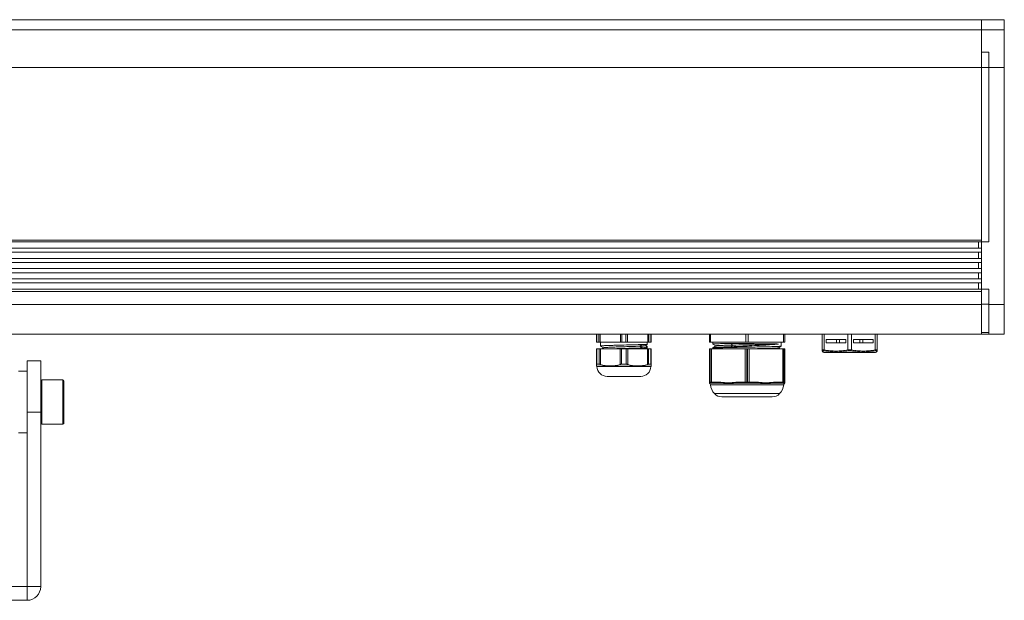
# Model space of a CAD drawing. Units: millimetres. Extents: x -17925 to 227778, y -93007 to 181693.
# Drawn here: x 32618 to 32907, y -12619 to -12449 of the extents above; entities that cross this region are included whole.
import ezdxf

# ---------------------------------------------------------------- set-up
doc = ezdxf.new("R2010")
doc.units = ezdxf.units.MM
doc.header["$LTSCALE"] = 100
doc.layers.add('.lighting', color=170, linetype='Continuous')

msp = doc.modelspace()

# ---------------------------------------------------------------- linework, layer by layer
at = {"layer": '.lighting', "linetype": 'Continuous', "lineweight": 9}
for p, q in [((31926.68, -12449.21), (32906.68, -12449.21)), ((31926.69, -12449.2), (32906.69, -12449.2)), ((32899.98, -12541.36), (32899.98, -12449.2)), ((32906.69, -12449.2), (32906.69, -12541.36)), ((32906.69, -12541.36), (32906.69, -12449.2)), ((31926.68, -12452.21), (32906.68, -12452.21)), ((32902.18, -12458.72), (32899.98, -12458.72)), ((32902.18, -12514.31), (32902.18, -12458.72)), ((31926.68, -12463.23), (32906.68, -12463.23)), ((31931.19, -12514.31), (32902.18, -12514.31)), ((31933.39, -12513.78), (32899.97, -12513.78)), ((32899.17, -12514.31), (32899.17, -12516.12)), ((32899.98, -12516.12), (31933.39, -12516.12)), ((31933.39, -12517.32), (32899.97, -12517.32)), ((32899.17, -12517.32), (32899.17, -12519.12)), ((32899.98, -12519.12), (31933.39, -12519.12)), ((32899.98, -12520.32), (31933.39, -12520.32)), ((32899.17, -12520.32), (32899.17, -12522.13)), ((32899.98, -12522.13), (31933.39, -12522.13)), ((31933.39, -12523.33), (32899.97, -12523.33)), ((32899.17, -12523.33), (32899.17, -12525.13)), ((32899.98, -12525.13), (31933.39, -12525.13)), ((32899.98, -12526.33), (31933.39, -12526.33)), ((32899.17, -12526.33), (32899.17, -12528.14)), ((31931.19, -12528.13), (32902.18, -12528.13)), ((32899.98, -12528.85), (31933.39, -12528.85)), ((32902.18, -12541.36), (32902.18, -12528.14)), ((31933.39, -12532.66), (32899.97, -12532.66)), ((32902.18, -12532.55), (32899.98, -12532.55)), ((32902.18, -12532.66), (32906.68, -12532.66)), ((31926.68, -12541.36), (32906.68, -12541.36)), ((32906.69, -12541.36), (31926.69, -12541.36)), ((32787.29, -12543.66), (32787.29, -12541.36)), ((32787.39, -12541.36), (32787.39, -12543.66)), ((32787.98, -12543.66), (32787.98, -12541.36)), ((32788.31, -12541.36), (32788.31, -12543.66)), ((32794.28, -12543.66), (32794.28, -12541.36)), ((32794.72, -12541.36), (32794.72, -12543.66)), ((32795.89, -12543.66), (32795.89, -12541.36)), ((32796.33, -12541.36), (32796.33, -12543.66)), ((32802.29, -12543.66), (32802.29, -12541.36)), ((32802.63, -12541.36), (32802.63, -12543.66)), ((32803.21, -12543.66), (32803.21, -12541.36)), ((32803.32, -12541.36), (32803.32, -12543.66)), ((32820.34, -12543.66), (32820.34, -12541.36)), ((32820.7, -12541.36), (32820.7, -12543.66)), ((32831, -12543.66), (32831, -12541.36)), ((32831.72, -12541.36), (32831.72, -12543.66)), ((32842.02, -12543.66), (32842.02, -12541.36)), ((32842.38, -12541.36), (32842.38, -12543.66)), ((32853.4, -12546.27), (32853.4, -12541.36)), ((32853.9, -12541.36), (32853.9, -12545.91)), ((32860.91, -12545.91), (32860.91, -12541.36)), ((32861.91, -12541.36), (32861.91, -12545.91)), ((32868.92, -12545.91), (32868.92, -12541.36)), ((32869.42, -12546.27), (32869.42, -12541.36)), ((32902.18, -12540.86), (32899.98, -12540.86)), ((32787.29, -12543.66), (32803.32, -12543.66)), ((32788.46, -12543.66), (32788.46, -12544.81)), ((32799.98, -12544.83), (32800.66, -12544.33)), ((32801.67, -12544.69), (32802.15, -12544.41)), ((32802.15, -12543.66), (32802.15, -12544.41)), ((32802.15, -12544.41), (32802.15, -12544.41)), ((32820.34, -12543.66), (32842.38, -12543.66)), ((32821.35, -12543.66), (32821.35, -12544.23)), ((32821.35, -12544.23), (32821.35, -12544.24)), ((32821.35, -12544.24), (32822.21, -12544.73)), ((32827.11, -12544.53), (32826.71, -12544.02)), ((32826.71, -12545.03), (32827.11, -12544.52)), ((32841.38, -12543.66), (32841.38, -12544.83)), ((32854.51, -12542.91), (32860.3, -12542.91)), ((32854.51, -12543.91), (32854.51, -12542.91)), ((32860.3, -12543.91), (32854.51, -12543.91)), ((32857.54, -12543.91), (32857.54, -12542.91)), ((32858.41, -12543.91), (32858.41, -12542.91)), ((32860.3, -12543.91), (32860.3, -12542.91)), ((32862.52, -12542.91), (32868.32, -12542.91)), ((32862.52, -12543.91), (32862.52, -12542.91)), ((32868.31, -12543.91), (32862.52, -12543.91)), ((32864.42, -12543.91), (32864.42, -12542.91)), ((32865.28, -12543.91), (32865.28, -12542.91)), ((32868.31, -12543.91), (32868.31, -12542.91)), ((32803.32, -12545.66), (32787.29, -12545.66)), ((32787.29, -12550.64), (32787.29, -12545.66)), ((32787.39, -12545.66), (32787.39, -12550.14)), ((32788.09, -12550.14), (32788.09, -12545.66)), ((32788.41, -12545.66), (32788.41, -12550.2)), ((32788.46, -12544.8), (32788.47, -12544.81)), ((32788.47, -12544.81), (32789.32, -12545.3)), ((32789.32, -12545.3), (32788.7, -12545.66)), ((32789.33, -12545.29), (32789.31, -12545.3)), ((32794.18, -12550.2), (32794.18, -12545.66)), ((32794.6, -12545.66), (32794.6, -12550.14)), ((32796, -12550.14), (32796, -12545.66)), ((32796.43, -12545.66), (32796.43, -12550.2)), ((32800.66, -12545.33), (32799.98, -12544.83)), ((32801.65, -12544.7), (32801.67, -12544.69)), ((32802.1, -12544.94), (32801.66, -12544.69)), ((32801.71, -12545.66), (32802.14, -12545.41)), ((32802.15, -12545.4), (32802.14, -12545.41)), ((32802.15, -12545), (32802.15, -12545.4)), ((32802.19, -12550.2), (32802.19, -12545.66)), ((32802.52, -12545.66), (32802.52, -12550.14)), ((32803.22, -12550.14), (32803.22, -12545.66)), ((32803.32, -12545.66), (32803.32, -12550.64)), ((32820.34, -12545.66), (32842.38, -12545.66)), ((32820.34, -12545.66), (32820.34, -12555.57)), ((32820.48, -12545.66), (32820.48, -12555.38)), ((32820.56, -12555.38), (32820.56, -12545.67)), ((32820.93, -12545.66), (32820.93, -12555.38)), ((32822.21, -12544.73), (32821.35, -12545.23)), ((32821.35, -12545.23), (32821.35, -12545.23)), ((32821.35, -12545.23), (32821.35, -12545.43)), ((32821.35, -12545.43), (32821.35, -12545.44)), ((32821.35, -12545.44), (32821.73, -12545.66)), ((32822.22, -12544.73), (32822.21, -12544.73)), ((32830.01, -12545.66), (32830.78, -12545.65)), ((32830.78, -12545.65), (32831.28, -12545.64)), ((32830.78, -12555.38), (32830.78, -12545.67)), ((32831.27, -12545.66), (32831.27, -12555.38)), ((32831.28, -12545.64), (32831.35, -12545.64)), ((32831.35, -12545.64), (32831.36, -12545.64)), ((32831.36, -12545.63), (32831.45, -12545.63)), ((32831.45, -12545.63), (32831.95, -12545.62)), ((32831.45, -12555.38), (32831.45, -12545.67)), ((32831.95, -12545.66), (32831.95, -12555.38)), ((32840.51, -12545.34), (32840.52, -12545.33)), ((32840.52, -12545.33), (32841.37, -12544.84)), ((32841.09, -12545.66), (32840.52, -12545.34)), ((32841.38, -12544.83), (32841.37, -12544.84)), ((32841.8, -12555.38), (32841.8, -12545.67)), ((32842.16, -12545.66), (32842.16, -12555.38)), ((32842.25, -12555.38), (32842.25, -12545.67)), ((32842.38, -12555.57), (32842.38, -12545.66)), ((32853.4, -12546.27), (32853.41, -12546.35)), ((32853.41, -12546.35), (32853.44, -12546.43)), ((32853.44, -12546.43), (32853.5, -12546.5)), ((32853.5, -12546.5), (32853.57, -12546.54)), ((32853.57, -12546.54), (32853.6, -12546.55)), ((32853.6, -12546.55), (32853.61, -12546.19)), ((32853.85, -12546.65), (32853.6, -12546.56)), ((32853.85, -12546.65), (32868.97, -12546.65)), ((32853.95, -12546.66), (32868.87, -12546.66)), ((32861.41, -12545.88), (32861.41, -12546.16)), ((32868.97, -12546.65), (32869.23, -12546.56)), ((32869.21, -12546.19), (32869.23, -12546.56)), ((32869.23, -12546.55), (32869.26, -12546.54)), ((32869.26, -12546.54), (32869.33, -12546.5)), ((32869.33, -12546.5), (32869.38, -12546.43)), ((32869.38, -12546.43), (32869.41, -12546.35)), ((32869.41, -12546.35), (32869.42, -12546.27)), ((32620.52, -12549.17), (32624.53, -12549.17)), ((32620.52, -12619.28), (32620.52, -12549.17)), ((32624.52, -12549.17), (32624.52, -12615.28)), ((32787.39, -12550.14), (32788.09, -12550.14)), ((32794.6, -12550.14), (32796, -12550.14)), ((32802.52, -12550.14), (32803.22, -12550.14)), ((32618.01, -12552.17), (32620.52, -12552.17)), ((32787.3, -12550.65), (32787.29, -12550.64)), ((32787.31, -12550.65), (32787.3, -12550.65)), ((32799.3, -12550.65), (32787.31, -12550.65)), ((32787.39, -12550.81), (32803.21, -12550.81)), ((32803.31, -12550.65), (32799.3, -12550.65)), ((32803.31, -12550.65), (32803.32, -12550.64)), ((32624.83, -12554.68), (32631.04, -12554.68)), ((32624.83, -12567.7), (32624.83, -12554.68)), ((32631.04, -12554.68), (32631.04, -12567.7)), ((32631.34, -12554.98), (32631.34, -12567.4)), ((32800.21, -12553.68), (32790.4, -12553.68)), ((32820.34, -12555.38), (32822.91, -12555.38)), ((32820.34, -12555.58), (32820.36, -12555.68)), ((32820.36, -12555.68), (32820.41, -12555.77)), ((32820.41, -12555.77), (32820.45, -12555.8)), ((32820.64, -12555.68), (32823.06, -12555.68)), ((32828.8, -12555.38), (32833.93, -12555.38)), ((32828.95, -12555.68), (32833.78, -12555.68)), ((32831.27, -12555.49), (32831.27, -12555.38)), ((32831.27, -12555.55), (32831.27, -12555.49)), ((32831.27, -12555.59), (32831.27, -12555.55)), ((32831.27, -12555.63), (32831.27, -12555.59)), ((32831.28, -12555.66), (32831.27, -12555.63)), ((32831.28, -12555.67), (32831.28, -12555.66)), ((32831.28, -12555.68), (32831.28, -12555.67)), ((32831.28, -12555.67), (32831.28, -12555.67)), ((32839.66, -12555.68), (32842.08, -12555.68)), ((32839.81, -12555.38), (32842.38, -12555.38)), ((32842.28, -12555.8), (32842.31, -12555.77)), ((32842.31, -12555.77), (32842.36, -12555.68)), ((32842.36, -12555.68), (32842.38, -12555.58)), ((32842.11, -12556.13), (32820.62, -12556.13)), ((32840.9, -12558.75), (32821.83, -12558.75)), ((32838.72, -12559.69), (32824, -12559.69)), ((32620.52, -12564.19), (32624.53, -12564.19)), ((32618.01, -12570.2), (32620.52, -12570.2)), ((32624.83, -12567.7), (32631.04, -12567.7)), ((32539.39, -12615.28), (32624.53, -12615.28)), ((32543.39, -12619.28), (32620.52, -12619.28))]:
    msp.add_line(p, q, dxfattribs=at)
for points in [[(32792.69, -12544.58), (32792.29, -12544.59), (32791.9, -12544.6), (32791.5, -12544.61)], [(32793.97, -12544.54), (32793.54, -12544.55), (32793.11, -12544.57), (32792.69, -12544.58)], [(32795.3, -12544.5), (32794.86, -12544.52), (32794.41, -12544.53), (32793.97, -12544.54)], [(32798.28, -12544.42), (32797.28, -12544.45), (32796.29, -12544.48), (32795.3, -12544.5)], [(32800.66, -12544.33), (32799.87, -12544.37), (32799.07, -12544.39), (32798.28, -12544.42)], [(32800.66, -12544.33), (32800.66, -12544.33), (32801, -12544.34), (32801, -12544.34)], [(32801, -12544.34), (32801.1, -12544.34), (32801.2, -12544.35), (32801.3, -12544.35)], [(32801.3, -12544.35), (32801.38, -12544.35), (32801.47, -12544.36), (32801.55, -12544.36)], [(32801.55, -12544.36), (32801.63, -12544.36), (32801.7, -12544.37), (32801.77, -12544.37)], [(32801.77, -12544.37), (32801.77, -12544.37), (32801.93, -12544.38), (32801.93, -12544.38)], [(32801.93, -12544.38), (32801.95, -12544.38), (32801.98, -12544.38), (32802, -12544.38)], [(32802, -12544.38), (32802.02, -12544.38), (32802.04, -12544.39), (32802.05, -12544.39)], [(32802.05, -12544.39), (32802.07, -12544.39), (32802.08, -12544.39), (32802.1, -12544.39)], [(32802.1, -12544.39), (32802.11, -12544.39), (32802.12, -12544.39), (32802.13, -12544.4)], [(32802.13, -12544.4), (32802.13, -12544.4), (32802.13, -12544.4), (32802.14, -12544.4)], [(32802.14, -12544.4), (32802.14, -12544.4), (32802.15, -12544.4), (32802.15, -12544.41)], [(32821.37, -12544.22), (32821.37, -12544.22), (32821.36, -12544.22), (32821.35, -12544.23)], [(32821.35, -12544.23), (32821.35, -12544.23), (32821.35, -12544.23), (32821.35, -12544.23)], [(32821.4, -12544.22), (32821.39, -12544.22), (32821.38, -12544.22), (32821.37, -12544.22)], [(32821.44, -12544.21), (32821.42, -12544.21), (32821.41, -12544.21), (32821.4, -12544.22)], [(32821.55, -12544.2), (32821.51, -12544.2), (32821.48, -12544.2), (32821.44, -12544.21)], [(32821.71, -12544.18), (32821.66, -12544.19), (32821.61, -12544.19), (32821.55, -12544.2)], [(32821.92, -12544.17), (32821.85, -12544.17), (32821.78, -12544.18), (32821.71, -12544.18)], [(32822.17, -12544.16), (32822.08, -12544.16), (32822, -12544.16), (32821.92, -12544.17)], [(32822.46, -12544.14), (32822.36, -12544.15), (32822.26, -12544.15), (32822.17, -12544.16)], [(32822.79, -12544.13), (32822.68, -12544.13), (32822.57, -12544.14), (32822.46, -12544.14)], [(32823.57, -12544.1), (32823.31, -12544.11), (32823.05, -12544.12), (32822.79, -12544.13)], [(32824.5, -12544.08), (32824.19, -12544.08), (32823.88, -12544.09), (32823.57, -12544.1)], [(32824.33, -12544.6), (32824.6, -12544.59), (32824.88, -12544.59), (32825.15, -12544.58)], [(32825.55, -12544.05), (32825.2, -12544.06), (32824.85, -12544.07), (32824.5, -12544.08)], [(32825.15, -12544.58), (32825.46, -12544.57), (32825.78, -12544.56), (32826.09, -12544.55)], [(32826.71, -12544.02), (32826.32, -12544.03), (32825.93, -12544.04), (32825.55, -12544.05)], [(32826.09, -12544.55), (32826.43, -12544.54), (32826.77, -12544.53), (32827.11, -12544.53)], [(32826.71, -12544.02), (32827.08, -12544.03), (32827.44, -12544.03), (32827.81, -12544.04)], [(32827.11, -12544.53), (32828.35, -12544.5), (32829.59, -12544.47), (32830.84, -12544.44)], [(32827.81, -12544.04), (32828.99, -12544.05), (32830.18, -12544.07), (32831.36, -12544.08)], [(32830.84, -12544.44), (32832.14, -12544.42), (32833.44, -12544.39), (32834.75, -12544.36)], [(32831.36, -12544.08), (32833.2, -12544.1), (32835.04, -12544.12), (32836.88, -12544.14)], [(32836.88, -12544.5), (32836, -12544.55), (32835.12, -12544.6), (32834.24, -12544.64)], [(32834.75, -12544.36), (32835.89, -12544.34), (32837.03, -12544.32), (32838.18, -12544.29)], [(32836.88, -12544.14), (32837.6, -12544.15), (32838.33, -12544.16), (32839.05, -12544.18)], [(32839.05, -12544.35), (32838.33, -12544.41), (32837.61, -12544.46), (32836.88, -12544.5)], [(32838.18, -12544.29), (32838.98, -12544.27), (32839.77, -12544.24), (32840.57, -12544.21)], [(32839.05, -12544.18), (32839.56, -12544.19), (32840.07, -12544.2), (32840.57, -12544.21)], [(32839.91, -12544.28), (32839.62, -12544.31), (32839.34, -12544.33), (32839.05, -12544.35)], [(32840.57, -12544.21), (32840.35, -12544.24), (32840.13, -12544.26), (32839.91, -12544.28)], [(32788.46, -12544.8), (32788.46, -12544.8), (32788.45, -12544.8), (32788.45, -12544.81)], [(32788.49, -12544.79), (32788.48, -12544.79), (32788.47, -12544.79), (32788.46, -12544.8)], [(32788.53, -12544.78), (32788.52, -12544.78), (32788.5, -12544.78), (32788.49, -12544.79)], [(32788.59, -12544.77), (32788.57, -12544.77), (32788.55, -12544.77), (32788.53, -12544.78)], [(32788.75, -12544.75), (32788.7, -12544.75), (32788.65, -12544.76), (32788.59, -12544.77)], [(32788.98, -12544.73), (32788.9, -12544.73), (32788.83, -12544.74), (32788.75, -12544.75)], [(32789.27, -12544.71), (32789.17, -12544.72), (32789.07, -12544.72), (32788.98, -12544.73)], [(32789.61, -12544.69), (32789.49, -12544.7), (32789.38, -12544.7), (32789.27, -12544.71)], [(32789.33, -12545.29), (32789.35, -12545.29), (32789.36, -12545.28), (32789.38, -12545.28)], [(32789.38, -12545.28), (32789.4, -12545.27), (32789.43, -12545.27), (32789.45, -12545.26)], [(32789.45, -12545.26), (32789.49, -12545.26), (32789.52, -12545.25), (32789.56, -12545.25)], [(32789.56, -12545.25), (32789.61, -12545.25), (32789.65, -12545.24), (32789.7, -12545.24)], [(32790.01, -12544.67), (32789.88, -12544.68), (32789.74, -12544.68), (32789.61, -12544.69)], [(32789.7, -12545.24), (32789.76, -12545.23), (32789.82, -12545.23), (32789.87, -12545.22)], [(32789.87, -12545.22), (32789.94, -12545.22), (32790.01, -12545.21), (32790.08, -12545.21)], [(32790.46, -12544.65), (32790.31, -12544.66), (32790.16, -12544.66), (32790.01, -12544.67)], [(32790.08, -12545.21), (32790.24, -12545.2), (32790.41, -12545.19), (32790.57, -12545.18)], [(32790.27, -12545.66), (32791.03, -12545.63), (32791.79, -12545.61), (32792.55, -12545.58)], [(32790.96, -12544.63), (32790.8, -12544.64), (32790.63, -12544.65), (32790.46, -12544.65)], [(32790.57, -12545.18), (32790.77, -12545.17), (32790.97, -12545.16), (32791.18, -12545.15)], [(32791.5, -12544.61), (32791.32, -12544.62), (32791.14, -12544.63), (32790.96, -12544.63)], [(32791.18, -12545.15), (32791.41, -12545.14), (32791.64, -12545.13), (32791.88, -12545.12)], [(32791.88, -12545.12), (32792.14, -12545.11), (32792.39, -12545.1), (32792.65, -12545.09)], [(32792.55, -12545.58), (32793.47, -12545.56), (32794.39, -12545.53), (32795.3, -12545.51)], [(32792.65, -12545.09), (32792.93, -12545.08), (32793.21, -12545.07), (32793.49, -12545.06)], [(32793.49, -12545.06), (32794.08, -12545.04), (32794.67, -12545.03), (32795.26, -12545.01)], [(32795.26, -12545.01), (32795.86, -12544.99), (32796.45, -12544.97), (32797.04, -12544.95)], [(32795.3, -12545.51), (32796.29, -12545.48), (32797.29, -12545.45), (32798.28, -12545.42)], [(32797.85, -12545.63), (32797.5, -12545.64), (32797.14, -12545.65), (32796.79, -12545.66)], [(32797.04, -12544.95), (32797.59, -12544.93), (32798.12, -12544.91), (32798.66, -12544.89)], [(32798.85, -12545.6), (32798.51, -12545.61), (32798.18, -12545.62), (32797.85, -12545.63)], [(32798.28, -12545.42), (32799.07, -12545.39), (32799.87, -12545.37), (32800.66, -12545.33)], [(32798.66, -12544.89), (32799.1, -12544.87), (32799.54, -12544.85), (32799.98, -12544.83)], [(32799.75, -12545.57), (32799.45, -12545.58), (32799.15, -12545.59), (32798.85, -12545.6)], [(32800.54, -12545.54), (32800.27, -12545.55), (32800.01, -12545.56), (32799.75, -12545.57)], [(32799.98, -12544.83), (32800.21, -12544.82), (32800.43, -12544.81), (32800.66, -12544.8)], [(32801.18, -12545.51), (32800.97, -12545.52), (32800.75, -12545.53), (32800.54, -12545.54)], [(32800.66, -12544.8), (32800.75, -12544.79), (32800.84, -12544.79), (32800.93, -12544.78)], [(32801.3, -12545.25), (32801.09, -12545.28), (32800.87, -12545.31), (32800.66, -12545.34)], [(32800.93, -12544.78), (32801.01, -12544.78), (32801.09, -12544.77), (32801.17, -12544.76)], [(32801.17, -12544.76), (32801.23, -12544.76), (32801.29, -12544.75), (32801.35, -12544.75)], [(32801.45, -12545.49), (32801.36, -12545.5), (32801.27, -12545.5), (32801.18, -12545.51)], [(32801.77, -12545.17), (32801.61, -12545.2), (32801.46, -12545.23), (32801.3, -12545.25)], [(32801.35, -12544.75), (32801.41, -12544.74), (32801.45, -12544.74), (32801.5, -12544.73)], [(32801.68, -12545.48), (32801.6, -12545.48), (32801.52, -12545.49), (32801.45, -12545.49)], [(32801.5, -12544.73), (32801.53, -12544.73), (32801.56, -12544.72), (32801.6, -12544.71)], [(32801.6, -12544.71), (32801.62, -12544.71), (32801.63, -12544.71), (32801.65, -12544.7)], [(32801.86, -12545.46), (32801.8, -12545.47), (32801.74, -12545.47), (32801.68, -12545.48)], [(32801.93, -12545.13), (32801.88, -12545.14), (32801.82, -12545.15), (32801.77, -12545.17)], [(32802, -12545.45), (32801.95, -12545.45), (32801.9, -12545.46), (32801.86, -12545.46)], [(32802.05, -12545.09), (32802.01, -12545.1), (32801.98, -12545.11), (32801.93, -12545.13)], [(32802.09, -12545.43), (32802.06, -12545.44), (32802.03, -12545.44), (32802, -12545.45)], [(32802.1, -12545.06), (32802.08, -12545.07), (32802.07, -12545.08), (32802.05, -12545.09)], [(32802.14, -12545.41), (32802.12, -12545.42), (32802.11, -12545.43), (32802.09, -12545.43)], [(32802.1, -12544.94), (32802.11, -12544.95), (32802.11, -12544.95), (32802.12, -12544.96)], [(32802.13, -12545.04), (32802.12, -12545.05), (32802.11, -12545.06), (32802.1, -12545.06)], [(32802.12, -12544.96), (32802.13, -12544.97), (32802.15, -12544.98), (32802.15, -12545)], [(32802.15, -12545), (32802.15, -12545.02), (32802.14, -12545.03), (32802.13, -12545.04)], [(32821.35, -12545.23), (32821.37, -12545.22), (32821.38, -12545.22), (32821.4, -12545.21)], [(32821.36, -12545.43), (32821.35, -12545.43), (32821.35, -12545.43), (32821.35, -12545.44)], [(32821.4, -12545.42), (32821.38, -12545.42), (32821.37, -12545.42), (32821.36, -12545.43)], [(32821.4, -12545.21), (32821.42, -12545.21), (32821.45, -12545.21), (32821.48, -12545.2)], [(32821.45, -12545.41), (32821.43, -12545.41), (32821.41, -12545.41), (32821.4, -12545.42)], [(32821.54, -12545.4), (32821.51, -12545.4), (32821.48, -12545.4), (32821.45, -12545.41)], [(32821.48, -12545.2), (32821.53, -12545.2), (32821.57, -12545.19), (32821.61, -12545.19)], [(32821.65, -12545.39), (32821.61, -12545.39), (32821.58, -12545.39), (32821.54, -12545.4)], [(32821.61, -12545.19), (32821.67, -12545.19), (32821.73, -12545.18), (32821.79, -12545.18)], [(32821.78, -12545.38), (32821.73, -12545.38), (32821.69, -12545.38), (32821.65, -12545.39)], [(32822.11, -12545.36), (32822, -12545.36), (32821.89, -12545.37), (32821.78, -12545.38)], [(32821.79, -12545.18), (32821.86, -12545.17), (32821.93, -12545.17), (32822, -12545.17)], [(32822, -12545.17), (32822.08, -12545.16), (32822.17, -12545.16), (32822.25, -12545.15)], [(32822.53, -12545.34), (32822.39, -12545.35), (32822.25, -12545.35), (32822.11, -12545.36)], [(32822.22, -12544.73), (32822.23, -12544.72), (32822.25, -12544.72), (32822.26, -12544.71)], [(32822.25, -12545.15), (32822.46, -12545.14), (32822.67, -12545.13), (32822.88, -12545.13)], [(32822.26, -12544.71), (32822.29, -12544.71), (32822.32, -12544.7), (32822.34, -12544.7)], [(32822.34, -12544.7), (32822.38, -12544.7), (32822.42, -12544.69), (32822.46, -12544.69)], [(32822.46, -12544.69), (32822.52, -12544.68), (32822.57, -12544.68), (32822.62, -12544.68)], [(32823.03, -12545.32), (32822.86, -12545.33), (32822.7, -12545.33), (32822.53, -12545.34)], [(32822.62, -12544.68), (32822.69, -12544.67), (32822.75, -12544.67), (32822.82, -12544.66)], [(32822.82, -12544.66), (32822.89, -12544.66), (32822.97, -12544.66), (32823.05, -12544.65)], [(32822.88, -12545.13), (32823.13, -12545.12), (32823.39, -12545.11), (32823.65, -12545.1)], [(32823.62, -12545.3), (32823.43, -12545.31), (32823.23, -12545.31), (32823.03, -12545.32)], [(32823.05, -12544.65), (32823.24, -12544.64), (32823.43, -12544.63), (32823.62, -12544.62)], [(32823.62, -12544.62), (32823.86, -12544.62), (32824.09, -12544.61), (32824.33, -12544.6)], [(32824.28, -12545.28), (32824.06, -12545.29), (32823.84, -12545.29), (32823.62, -12545.3)], [(32823.65, -12545.1), (32823.95, -12545.09), (32824.26, -12545.09), (32824.56, -12545.08)], [(32825.01, -12545.27), (32824.77, -12545.27), (32824.52, -12545.28), (32824.28, -12545.28)], [(32824.56, -12545.08), (32824.9, -12545.07), (32825.24, -12545.06), (32825.58, -12545.05)], [(32825.8, -12545.25), (32825.54, -12545.25), (32825.27, -12545.26), (32825.01, -12545.27)], [(32825.58, -12545.05), (32825.96, -12545.04), (32826.33, -12545.03), (32826.71, -12545.02)], [(32827.53, -12545.21), (32826.95, -12545.22), (32826.38, -12545.24), (32825.8, -12545.25)], [(32830.15, -12544.85), (32829.01, -12544.91), (32827.86, -12544.96), (32826.71, -12545.03)], [(32829.41, -12545.17), (32828.78, -12545.18), (32828.16, -12545.2), (32827.53, -12545.21)], [(32831.36, -12545.13), (32830.71, -12545.15), (32830.06, -12545.16), (32829.41, -12545.17)], [(32831.36, -12544.79), (32830.96, -12544.81), (32830.56, -12544.83), (32830.15, -12544.85)], [(32834.24, -12544.64), (32833.28, -12544.69), (32832.32, -12544.74), (32831.36, -12544.79)], [(32833.28, -12545.1), (32832.64, -12545.11), (32832, -12545.12), (32831.36, -12545.14)], [(32831.95, -12545.62), (32832.5, -12545.61), (32833.05, -12545.6), (32833.61, -12545.59)], [(32835.12, -12545.06), (32834.51, -12545.07), (32833.89, -12545.09), (32833.28, -12545.1)], [(32833.61, -12545.59), (32834.13, -12545.58), (32834.66, -12545.56), (32835.19, -12545.55)], [(32836.82, -12545.02), (32836.25, -12545.04), (32835.69, -12545.05), (32835.12, -12545.06)], [(32835.19, -12545.55), (32835.68, -12545.54), (32836.16, -12545.53), (32836.64, -12545.52)], [(32836.64, -12545.52), (32837.07, -12545.51), (32837.5, -12545.49), (32837.92, -12545.48)], [(32838.33, -12544.99), (32837.83, -12545), (32837.33, -12545.01), (32836.82, -12545.02)], [(32837.92, -12545.48), (32837.92, -12545.48), (32838.48, -12545.47), (32838.48, -12545.47)], [(32838.99, -12544.97), (32838.77, -12544.97), (32838.55, -12544.98), (32838.33, -12544.99)], [(32838.48, -12545.47), (32838.64, -12545.46), (32838.81, -12545.45), (32838.98, -12545.45)], [(32838.98, -12545.45), (32839.12, -12545.44), (32839.26, -12545.44), (32839.41, -12545.43)], [(32839.58, -12544.95), (32839.38, -12544.96), (32839.18, -12544.96), (32838.99, -12544.97)], [(32839.41, -12545.43), (32839.53, -12545.42), (32839.65, -12545.42), (32839.78, -12545.41)], [(32840.09, -12544.93), (32839.92, -12544.94), (32839.75, -12544.95), (32839.58, -12544.95)], [(32839.78, -12545.41), (32839.87, -12545.41), (32839.97, -12545.4), (32840.07, -12545.4)], [(32840.07, -12545.4), (32840.14, -12545.39), (32840.22, -12545.38), (32840.29, -12545.38)], [(32840.52, -12544.91), (32840.37, -12544.92), (32840.23, -12544.93), (32840.09, -12544.93)], [(32840.29, -12545.38), (32840.32, -12545.38), (32840.35, -12545.37), (32840.37, -12545.37)], [(32840.37, -12545.37), (32840.4, -12545.36), (32840.41, -12545.36), (32840.44, -12545.36)], [(32840.44, -12545.36), (32840.45, -12545.36), (32840.47, -12545.35), (32840.48, -12545.35)], [(32840.48, -12545.35), (32840.49, -12545.35), (32840.5, -12545.34), (32840.5, -12545.34)], [(32840.86, -12544.9), (32840.75, -12544.9), (32840.64, -12544.91), (32840.52, -12544.91)], [(32841.13, -12544.88), (32841.04, -12544.88), (32840.95, -12544.89), (32840.86, -12544.9)], [(32841.22, -12544.87), (32841.19, -12544.87), (32841.16, -12544.88), (32841.13, -12544.88)], [(32841.3, -12544.86), (32841.27, -12544.86), (32841.25, -12544.87), (32841.22, -12544.87)], [(32841.35, -12544.85), (32841.33, -12544.85), (32841.31, -12544.86), (32841.3, -12544.86)], [(32841.37, -12544.84), (32841.36, -12544.85), (32841.35, -12544.85), (32841.35, -12544.85)], [(32853.4, -12545.91), (32853.4, -12545.9), (32853.42, -12545.89), (32853.43, -12545.89)], [(32853.4, -12545.91), (32853.4, -12545.97), (32853.42, -12546.03), (32853.45, -12546.08)], [(32853.43, -12545.89), (32853.45, -12545.88), (32853.46, -12545.88), (32853.47, -12545.88)], [(32853.45, -12546.08), (32853.5, -12546.14), (32853.55, -12546.18), (32853.61, -12546.19)], [(32853.61, -12545.88), (32853.63, -12545.88), (32853.66, -12545.88), (32853.69, -12545.89)], [(32853.63, -12546.17), (32853.62, -12546.17), (32853.61, -12546.18), (32853.61, -12546.19)], [(32853.66, -12546.16), (32853.65, -12546.16), (32853.64, -12546.16), (32853.63, -12546.17)], [(32853.69, -12545.89), (32853.76, -12545.89), (32853.83, -12545.9), (32853.9, -12545.91)], [(32853.96, -12546.19), (32853.92, -12546.18), (32853.86, -12546.17), (32853.82, -12546.17)], [(32853.85, -12546.65), (32853.88, -12546.66), (32853.92, -12546.67), (32853.95, -12546.67)], [(32853.9, -12545.91), (32853.89, -12545.97), (32853.89, -12546.02), (32853.9, -12546.08)], [(32855.65, -12546.18), (32855.06, -12546.11), (32854.48, -12546.02), (32853.9, -12545.91)], [(32853.9, -12546.08), (32853.91, -12546.13), (32853.93, -12546.17), (32853.96, -12546.19)], [(32853.96, -12546.19), (32854.55, -12546.3), (32855.13, -12546.4), (32855.73, -12546.46)], [(32860.91, -12545.91), (32860.33, -12546.02), (32859.75, -12546.11), (32859.16, -12546.18)], [(32859.29, -12546.46), (32859.88, -12546.4), (32860.47, -12546.3), (32861.06, -12546.19)], [(32860.91, -12545.91), (32860.95, -12545.9), (32860.99, -12545.9), (32861.03, -12545.9)], [(32860.91, -12545.91), (32860.92, -12545.97), (32860.94, -12546.03), (32860.96, -12546.08)], [(32860.96, -12546.08), (32860.99, -12546.13), (32861.02, -12546.17), (32861.06, -12546.19)], [(32861.03, -12545.9), (32861.15, -12545.88), (32861.29, -12545.88), (32861.41, -12545.88)], [(32861.32, -12546.16), (32861.23, -12546.17), (32861.14, -12546.18), (32861.06, -12546.19)], [(32861.41, -12546.16), (32861.38, -12546.16), (32861.35, -12546.16), (32861.32, -12546.16)], [(32861.41, -12545.88), (32861.45, -12545.88), (32861.5, -12545.88), (32861.54, -12545.88)], [(32861.68, -12546.18), (32861.59, -12546.17), (32861.5, -12546.16), (32861.41, -12546.16)], [(32861.54, -12545.88), (32861.67, -12545.88), (32861.79, -12545.89), (32861.91, -12545.91)], [(32861.77, -12546.19), (32861.74, -12546.19), (32861.71, -12546.18), (32861.68, -12546.18)], [(32861.86, -12546.08), (32861.84, -12546.13), (32861.81, -12546.17), (32861.77, -12546.19)], [(32861.77, -12546.19), (32862.35, -12546.3), (32862.94, -12546.4), (32863.54, -12546.46)], [(32861.91, -12545.91), (32861.9, -12545.97), (32861.89, -12546.03), (32861.86, -12546.08)], [(32863.66, -12546.18), (32863.07, -12546.11), (32862.49, -12546.02), (32861.91, -12545.91)], [(32867.1, -12546.46), (32867.69, -12546.4), (32868.28, -12546.3), (32868.86, -12546.19)], [(32868.92, -12545.91), (32868.34, -12546.02), (32867.76, -12546.11), (32867.18, -12546.18)], [(32868.92, -12546.08), (32868.91, -12546.13), (32868.89, -12546.17), (32868.86, -12546.19)], [(32869, -12546.17), (32868.96, -12546.17), (32868.91, -12546.18), (32868.86, -12546.19)], [(32868.87, -12546.66), (32868.91, -12546.66), (32868.94, -12546.66), (32868.97, -12546.65)], [(32868.92, -12545.91), (32868.99, -12545.9), (32869.06, -12545.89), (32869.13, -12545.89)], [(32868.92, -12545.91), (32868.93, -12545.97), (32868.93, -12546.02), (32868.92, -12546.08)], [(32869.13, -12545.89), (32869.16, -12545.88), (32869.19, -12545.88), (32869.22, -12545.88)], [(32869.19, -12546.17), (32869.18, -12546.16), (32869.17, -12546.16), (32869.16, -12546.16)], [(32869.21, -12546.19), (32869.21, -12546.18), (32869.2, -12546.17), (32869.19, -12546.17)], [(32869.37, -12546.08), (32869.33, -12546.14), (32869.27, -12546.18), (32869.21, -12546.19)], [(32869.35, -12545.88), (32869.36, -12545.88), (32869.38, -12545.88), (32869.39, -12545.89)], [(32869.42, -12545.91), (32869.42, -12545.97), (32869.4, -12546.03), (32869.37, -12546.08)], [(32869.39, -12545.89), (32869.41, -12545.89), (32869.43, -12545.9), (32869.43, -12545.91)], [(32787.29, -12550.2), (32787.29, -12550.19), (32787.29, -12550.18), (32787.3, -12550.17)], [(32787.3, -12550.17), (32787.3, -12550.16), (32787.31, -12550.16), (32787.32, -12550.15)], [(32787.32, -12550.15), (32787.33, -12550.15), (32787.33, -12550.14), (32787.35, -12550.14)], [(32787.35, -12550.14), (32787.36, -12550.14), (32787.37, -12550.14), (32787.39, -12550.14)], [(32788.09, -12550.14), (32788.14, -12550.14), (32788.19, -12550.14), (32788.23, -12550.15)], [(32788.23, -12550.15), (32788.29, -12550.17), (32788.35, -12550.18), (32788.41, -12550.2)], [(32794.18, -12550.2), (32794.22, -12550.19), (32794.25, -12550.18), (32794.28, -12550.17)], [(32794.28, -12550.17), (32794.39, -12550.15), (32794.49, -12550.14), (32794.61, -12550.14)], [(32796, -12550.14), (32796.04, -12550.14), (32796.08, -12550.14), (32796.12, -12550.14)], [(32796.12, -12550.14), (32796.22, -12550.15), (32796.32, -12550.17), (32796.43, -12550.2)], [(32796.43, -12550.2), (32797.36, -12550.49), (32798.33, -12550.64), (32799.31, -12550.64)], [(32799.31, -12550.64), (32800.29, -12550.64), (32801.26, -12550.49), (32802.2, -12550.2)], [(32802.19, -12550.2), (32802.25, -12550.18), (32802.31, -12550.16), (32802.37, -12550.15)], [(32802.37, -12550.15), (32802.42, -12550.14), (32802.47, -12550.14), (32802.52, -12550.14)], [(32803.22, -12550.14), (32803.24, -12550.14), (32803.25, -12550.14), (32803.26, -12550.14)], [(32803.26, -12550.14), (32803.27, -12550.14), (32803.28, -12550.15), (32803.29, -12550.15)], [(32803.29, -12550.15), (32803.3, -12550.16), (32803.31, -12550.17), (32803.31, -12550.17)], [(32803.31, -12550.17), (32803.32, -12550.18), (32803.32, -12550.19), (32803.32, -12550.2)], [(32787.39, -12550.81), (32787.39, -12550.74), (32787.36, -12550.68), (32787.3, -12550.65)], [(32787.39, -12550.81), (32787.47, -12552.41), (32788.79, -12553.68), (32790.4, -12553.68)], [(32800.21, -12553.68), (32801.82, -12553.68), (32803.14, -12552.41), (32803.21, -12550.81)], [(32803.31, -12550.65), (32803.25, -12550.68), (32803.22, -12550.74), (32803.21, -12550.81)], [(32624.83, -12554.68), (32624.66, -12554.68), (32624.52, -12554.81), (32624.52, -12554.98)], [(32631.34, -12554.98), (32631.34, -12554.81), (32631.2, -12554.68), (32631.03, -12554.68)], [(32820.34, -12555.38), (32820.34, -12555.55), (32820.48, -12555.68), (32820.65, -12555.68)], [(32820.45, -12555.8), (32820.46, -12555.78), (32820.48, -12555.76), (32820.5, -12555.74)], [(32820.62, -12556.13), (32820.6, -12556), (32820.55, -12555.89), (32820.45, -12555.8)], [(32820.53, -12555.56), (32820.49, -12555.5), (32820.48, -12555.44), (32820.48, -12555.38)], [(32820.5, -12555.74), (32820.54, -12555.71), (32820.59, -12555.68), (32820.64, -12555.68)], [(32820.66, -12555.67), (32820.6, -12555.65), (32820.56, -12555.61), (32820.53, -12555.56)], [(32820.64, -12555.59), (32820.59, -12555.54), (32820.56, -12555.45), (32820.56, -12555.38)], [(32820.72, -12555.66), (32820.69, -12555.64), (32820.66, -12555.62), (32820.64, -12555.59)], [(32820.74, -12555.68), (32820.71, -12555.68), (32820.68, -12555.67), (32820.65, -12555.66)], [(32820.82, -12555.68), (32820.79, -12555.68), (32820.75, -12555.67), (32820.72, -12555.66)], [(32820.93, -12555.38), (32820.93, -12555.42), (32820.93, -12555.46), (32820.94, -12555.49)], [(32820.94, -12555.49), (32820.95, -12555.53), (32820.96, -12555.56), (32820.97, -12555.59)], [(32820.97, -12555.59), (32820.98, -12555.62), (32821, -12555.64), (32821.02, -12555.66)], [(32821.02, -12555.66), (32821.04, -12555.67), (32821.06, -12555.68), (32821.08, -12555.68)], [(32823.65, -12555.41), (32823.4, -12555.4), (32823.16, -12555.38), (32822.91, -12555.38)], [(32822.92, -12555.49), (32822.91, -12555.46), (32822.91, -12555.42), (32822.91, -12555.38)], [(32822.96, -12555.59), (32822.94, -12555.56), (32822.93, -12555.53), (32822.92, -12555.49)], [(32823.01, -12555.66), (32822.98, -12555.64), (32822.97, -12555.62), (32822.96, -12555.59)], [(32823.06, -12555.68), (32823.04, -12555.68), (32823.02, -12555.67), (32823.01, -12555.66)], [(32823.06, -12555.68), (32823.53, -12555.68), (32823.99, -12555.71), (32824.46, -12555.75)], [(32824.38, -12555.48), (32824.14, -12555.46), (32823.89, -12555.43), (32823.65, -12555.41)], [(32825.12, -12555.55), (32824.87, -12555.53), (32824.63, -12555.51), (32824.38, -12555.48)], [(32824.46, -12555.75), (32824.69, -12555.76), (32824.93, -12555.78), (32825.17, -12555.79)], [(32827.33, -12555.48), (32827.08, -12555.5), (32826.84, -12555.53), (32826.59, -12555.55)], [(32828.06, -12555.41), (32827.81, -12555.43), (32827.57, -12555.46), (32827.33, -12555.48)], [(32827.4, -12555.75), (32827.92, -12555.71), (32828.43, -12555.68), (32828.95, -12555.68)], [(32828.8, -12555.38), (32828.55, -12555.39), (32828.3, -12555.4), (32828.06, -12555.41)], [(32828.8, -12555.38), (32828.8, -12555.42), (32828.8, -12555.46), (32828.81, -12555.49)], [(32828.81, -12555.49), (32828.81, -12555.53), (32828.82, -12555.56), (32828.84, -12555.59)], [(32828.84, -12555.59), (32828.85, -12555.62), (32828.87, -12555.64), (32828.89, -12555.66)], [(32828.89, -12555.66), (32828.9, -12555.67), (32828.93, -12555.68), (32828.95, -12555.68)], [(32830.79, -12555.49), (32830.78, -12555.46), (32830.78, -12555.42), (32830.78, -12555.38)], [(32830.83, -12555.59), (32830.81, -12555.56), (32830.8, -12555.53), (32830.79, -12555.49)], [(32830.87, -12555.66), (32830.85, -12555.64), (32830.84, -12555.62), (32830.83, -12555.59)], [(32830.93, -12555.68), (32830.91, -12555.68), (32830.89, -12555.67), (32830.87, -12555.66)], [(32831.45, -12555.49), (32831.45, -12555.49), (32831.45, -12555.38), (32831.45, -12555.38)], [(32831.45, -12555.55), (32831.45, -12555.55), (32831.45, -12555.49), (32831.45, -12555.49)], [(32831.45, -12555.59), (32831.45, -12555.59), (32831.45, -12555.55), (32831.45, -12555.55)], [(32831.45, -12555.63), (32831.45, -12555.62), (32831.45, -12555.6), (32831.45, -12555.59)], [(32831.45, -12555.66), (32831.45, -12555.66), (32831.45, -12555.63), (32831.45, -12555.63)], [(32831.45, -12555.67), (32831.45, -12555.67), (32831.45, -12555.66), (32831.45, -12555.66)], [(32831.45, -12555.68), (32831.45, -12555.68), (32831.45, -12555.67), (32831.45, -12555.67)], [(32831.45, -12555.67), (32831.45, -12555.67), (32831.45, -12555.67), (32831.45, -12555.67)], [(32831.85, -12555.66), (32831.84, -12555.67), (32831.82, -12555.68), (32831.79, -12555.68)], [(32831.9, -12555.59), (32831.89, -12555.62), (32831.88, -12555.64), (32831.85, -12555.66)], [(32831.93, -12555.49), (32831.93, -12555.53), (32831.92, -12555.56), (32831.9, -12555.59)], [(32831.95, -12555.38), (32831.95, -12555.42), (32831.94, -12555.46), (32831.93, -12555.49)], [(32833.78, -12555.68), (32833.8, -12555.68), (32833.82, -12555.67), (32833.84, -12555.66)], [(32833.78, -12555.68), (32834.29, -12555.68), (32834.81, -12555.71), (32835.32, -12555.75)], [(32833.84, -12555.66), (32833.86, -12555.64), (32833.87, -12555.62), (32833.88, -12555.59)], [(32833.88, -12555.59), (32833.9, -12555.56), (32833.91, -12555.53), (32833.92, -12555.49)], [(32833.92, -12555.49), (32833.93, -12555.46), (32833.93, -12555.42), (32833.93, -12555.38)], [(32835.4, -12555.48), (32834.91, -12555.43), (32834.42, -12555.38), (32833.93, -12555.38)], [(32836.13, -12555.55), (32835.89, -12555.53), (32835.65, -12555.51), (32835.4, -12555.48)], [(32837.55, -12555.79), (32837.79, -12555.78), (32838.03, -12555.76), (32838.27, -12555.75)], [(32838.34, -12555.48), (32838.1, -12555.51), (32837.85, -12555.53), (32837.61, -12555.55)], [(32838.27, -12555.75), (32838.73, -12555.71), (32839.2, -12555.68), (32839.66, -12555.68)], [(32839.81, -12555.38), (32839.32, -12555.38), (32838.83, -12555.43), (32838.34, -12555.48)], [(32839.72, -12555.66), (32839.71, -12555.67), (32839.68, -12555.68), (32839.66, -12555.68)], [(32839.77, -12555.59), (32839.76, -12555.62), (32839.74, -12555.64), (32839.72, -12555.66)], [(32839.8, -12555.49), (32839.79, -12555.53), (32839.78, -12555.56), (32839.77, -12555.59)], [(32839.81, -12555.38), (32839.81, -12555.42), (32839.81, -12555.46), (32839.8, -12555.49)], [(32841.65, -12555.68), (32841.67, -12555.68), (32841.69, -12555.67), (32841.7, -12555.66)], [(32841.7, -12555.66), (32841.73, -12555.64), (32841.74, -12555.62), (32841.75, -12555.59)], [(32841.75, -12555.59), (32841.77, -12555.56), (32841.78, -12555.53), (32841.79, -12555.49)], [(32841.79, -12555.49), (32841.8, -12555.46), (32841.8, -12555.42), (32841.8, -12555.38)], [(32841.9, -12555.68), (32841.94, -12555.68), (32841.98, -12555.67), (32842.01, -12555.65)], [(32841.99, -12555.68), (32842.02, -12555.68), (32842.04, -12555.67), (32842.07, -12555.66)], [(32842.01, -12555.65), (32842.03, -12555.64), (32842.04, -12555.63), (32842.05, -12555.63)], [(32842.05, -12555.63), (32842.09, -12555.6), (32842.11, -12555.56), (32842.13, -12555.52)], [(32842.07, -12555.67), (32842.12, -12555.65), (32842.17, -12555.61), (32842.2, -12555.56)], [(32842.08, -12555.68), (32842.25, -12555.68), (32842.38, -12555.55), (32842.38, -12555.38)], [(32842.08, -12555.68), (32842.11, -12555.68), (32842.14, -12555.69), (32842.16, -12555.7)], [(32842.28, -12555.8), (32842.18, -12555.89), (32842.12, -12556), (32842.1, -12556.13)], [(32842.13, -12555.52), (32842.15, -12555.48), (32842.16, -12555.43), (32842.16, -12555.38)], [(32842.16, -12555.7), (32842.18, -12555.71), (32842.19, -12555.72), (32842.2, -12555.72)], [(32842.2, -12555.56), (32842.24, -12555.5), (32842.25, -12555.44), (32842.25, -12555.38)], [(32842.2, -12555.72), (32842.21, -12555.73), (32842.22, -12555.74), (32842.22, -12555.75)], [(32842.22, -12555.75), (32842.23, -12555.75), (32842.24, -12555.76), (32842.25, -12555.77)], [(32842.25, -12555.77), (32842.25, -12555.78), (32842.26, -12555.78), (32842.26, -12555.79)], [(32842.26, -12555.79), (32842.27, -12555.79), (32842.27, -12555.79), (32842.27, -12555.8)], [(32842.27, -12555.8), (32842.27, -12555.8), (32842.28, -12555.8), (32842.28, -12555.8)], [(32820.62, -12556.13), (32820.72, -12557.11), (32821.14, -12558.04), (32821.82, -12558.75)], [(32821.83, -12558.75), (32822.39, -12559.35), (32823.18, -12559.69), (32824, -12559.69)], [(32838.72, -12559.69), (32839.54, -12559.69), (32840.33, -12559.35), (32840.9, -12558.75)], [(32840.9, -12558.75), (32841.58, -12558.04), (32842.01, -12557.12), (32842.11, -12556.13)], [(32624.52, -12567.4), (32624.52, -12567.57), (32624.66, -12567.7), (32624.83, -12567.7)], [(32631.04, -12567.7), (32631.2, -12567.7), (32631.34, -12567.56), (32631.34, -12567.4)], [(32620.52, -12619.28), (32622.73, -12619.28), (32624.53, -12617.49), (32624.53, -12615.28)]]:
    msp.add_open_spline(points, degree=3, dxfattribs=at)
for points, knots in [([(32853.47, -12545.88), (32853.49, -12545.88), (32853.51, -12545.88), (32853.53, -12545.88), (32853.56, -12545.88), (32853.58, -12545.88), (32853.61, -12545.88)], [2, 2, 2, 2, 3, 3, 3, 4, 4, 4, 4]), ([(32853.82, -12546.17), (32853.78, -12546.16), (32853.74, -12546.16), (32853.7, -12546.16), (32853.69, -12546.16), (32853.68, -12546.16), (32853.66, -12546.16)], [1, 1, 1, 1, 2, 2, 2, 3, 3, 3, 3]), ([(32859.16, -12546.18), (32858.58, -12546.24), (32857.99, -12546.27), (32857.41, -12546.27), (32856.82, -12546.27), (32856.23, -12546.24), (32855.65, -12546.18)], [1, 1, 1, 1, 2, 2, 2, 3, 3, 3, 3]), ([(32855.73, -12546.46), (32856.32, -12546.52), (32856.91, -12546.56), (32857.5, -12546.56), (32858.1, -12546.56), (32858.69, -12546.52), (32859.29, -12546.46)], [1, 1, 1, 1, 2, 2, 2, 3, 3, 3, 3]), ([(32863.54, -12546.46), (32864.13, -12546.52), (32864.72, -12546.56), (32865.32, -12546.56), (32865.91, -12546.56), (32866.51, -12546.52), (32867.1, -12546.46)], [1, 1, 1, 1, 2, 2, 2, 3, 3, 3, 3]), ([(32867.18, -12546.18), (32866.59, -12546.24), (32866.01, -12546.27), (32865.42, -12546.27), (32864.83, -12546.27), (32864.24, -12546.24), (32863.66, -12546.18)], [1, 1, 1, 1, 2, 2, 2, 3, 3, 3, 3]), ([(32869.16, -12546.16), (32869.15, -12546.16), (32869.13, -12546.16), (32869.12, -12546.16), (32869.08, -12546.16), (32869.04, -12546.16), (32869, -12546.17)], [2, 2, 2, 2, 3, 3, 3, 4, 4, 4, 4]), ([(32869.22, -12545.88), (32869.24, -12545.88), (32869.26, -12545.88), (32869.29, -12545.88), (32869.31, -12545.88), (32869.33, -12545.88), (32869.35, -12545.88)], [2, 2, 2, 2, 3, 3, 3, 4, 4, 4, 4]), ([(32794.18, -12550.2), (32793.25, -12550.49), (32792.27, -12550.64), (32791.3, -12550.64), (32790.32, -12550.64), (32789.34, -12550.49), (32788.41, -12550.2)], [0, 0, 0, 0, 1, 1, 1, 2, 2, 2, 2]), ([(32826.59, -12555.55), (32826.35, -12555.57), (32826.1, -12555.58), (32825.85, -12555.58), (32825.61, -12555.58), (32825.36, -12555.57), (32825.12, -12555.55)], [3, 3, 3, 3, 4, 4, 4, 5, 5, 5, 5]), ([(32825.17, -12555.79), (32825.42, -12555.79), (32825.66, -12555.8), (32825.91, -12555.8), (32826.4, -12555.8), (32826.91, -12555.78), (32827.4, -12555.75)], [2, 2, 2, 2, 3, 3, 3, 4, 4, 4, 4]), ([(32835.32, -12555.75), (32835.82, -12555.78), (32836.32, -12555.8), (32836.82, -12555.8), (32837.06, -12555.8), (32837.31, -12555.79), (32837.55, -12555.79)], [1, 1, 1, 1, 2, 2, 2, 3, 3, 3, 3]), ([(32837.61, -12555.55), (32837.36, -12555.57), (32837.12, -12555.58), (32836.87, -12555.58), (32836.63, -12555.58), (32836.38, -12555.57), (32836.13, -12555.55)], [2, 2, 2, 2, 3, 3, 3, 4, 4, 4, 4])]:
    msp.add_open_spline(points, degree=3, knots=knots, dxfattribs=at)

doc.saveas('drawing.dxf')
